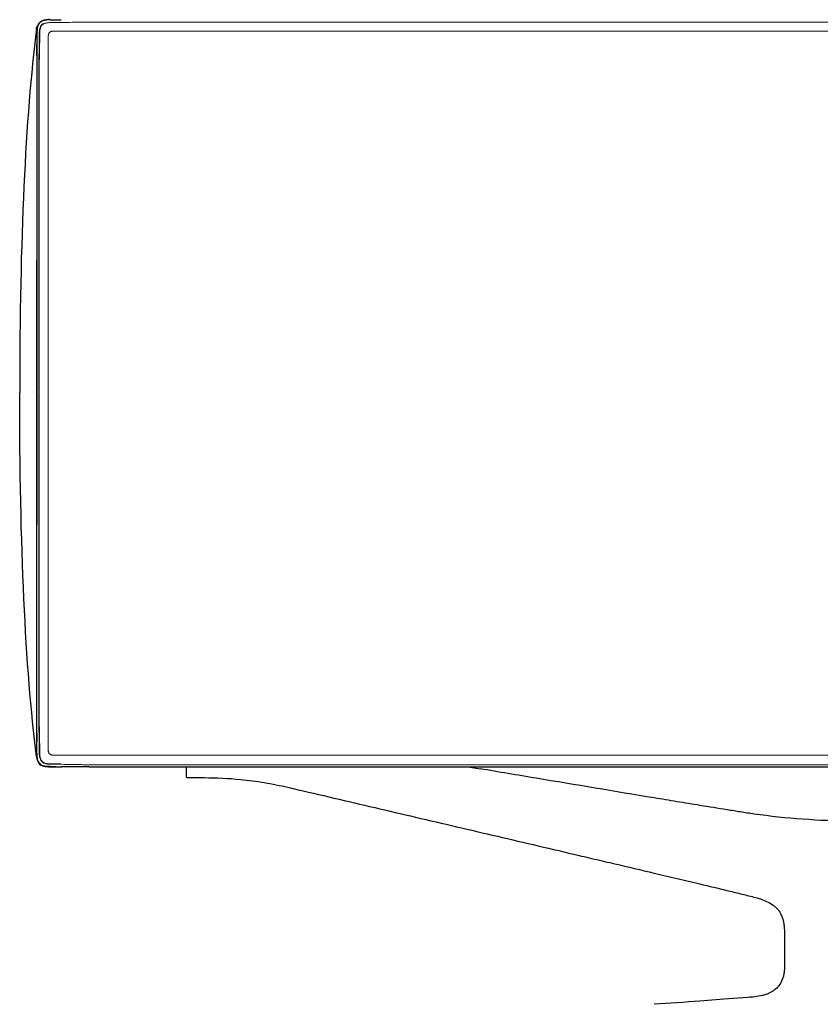
# Model space of a CAD drawing. Units: inches. Extents: x 0 to 4908, y 0 to 3432.
# Drawn here: x 3623 to 4059, y 2405 to 2941 of the extents above; entities that cross this region are included whole.
import ezdxf

# ---------------------------------------------------------------- set-up
doc = ezdxf.new("R2010")
doc.units = ezdxf.units.IN
doc.header["$MEASUREMENT"] = 0
doc.layers.add('OGGETTO', color=7, linetype='Continuous')

msp = doc.modelspace()

# ---------------------------------------------------------------- linework, layer by layer
at = {"layer": 'OGGETTO', "color": 251, "linetype": 'Continuous', "lineweight": 18}
for p, q in [((4339.135, 2939.704), (3659.318, 2939.641)), ((4339.097, 2934.766), (3661.041, 2934.736)), ((3661.041, 2540.483), (4325.593, 2540.483)), ((4323.874, 2535.357), (3661.04, 2535.357))]:
    msp.add_line(p, q, dxfattribs=at)
at = {"layer": 'OGGETTO', "color": 7, "linetype": 'Continuous', "lineweight": 25}
for p, q in [((3661.041, 2534.214), (4323.873, 2534.214)), ((3713.709, 2534.214), (3713.709, 2529.291)), ((3867.285, 2534.214), (3873.84, 2533.111)), ((3714.708, 2528.291), (3723.751, 2528.291))]:
    msp.add_line(p, q, dxfattribs=at)
at = {"layer": 'OGGETTO', "color": 7, "linetype": 'Continuous', "lineweight": 25, "flags": 128}
msp.add_lwpolyline([(4019.761, 2408.625), (4006.676, 2407.636), (4000.133, 2407.142), (3993.591, 2406.648)], dxfattribs=at)
at = {"layer": 'OGGETTO', "color": 7, "linetype": 'Continuous', "lineweight": 25}
for points, degree in [([(3632.311, 2935.985), (3632.392, 2936.626), (3632.504, 2937.212), (3632.996, 2937.745)], 3), ([(3632.311, 2935.985), (3632.392, 2936.626), (3632.504, 2937.212), (3632.996, 2937.745)], 3), ([(3639.646, 2940.941), (3641.699, 2940.941), (3643.752, 2940.942), (3645.804, 2940.943)], 3), ([(3639.646, 2940.941), (3641.699, 2940.941), (3643.752, 2940.942), (3645.804, 2940.943)], 3), ([(3632.311, 2935.985), (3626.194, 2887.504), (3623.136, 2821.473), (3623.136, 2737.89)], 3), ([(3632.311, 2935.985), (3626.194, 2887.504), (3623.136, 2821.473), (3623.136, 2737.89)], 3), ([(3632.456, 2933.962), (3632.456, 2933.911), (3632.469, 2933.861), (3632.495, 2933.811)], 3), ([(3632.456, 2933.962), (3632.456, 2931.722), (3632.456, 2929.482), (3632.456, 2927.243)], 3), ([(3632.456, 2933.961), (3632.456, 2933.939), (3632.456, 2933.918), (3632.457, 2933.896), (3632.459, 2933.875), (3632.462, 2933.854)], 5), ([(3632.498, 2933.804), (3632.504, 2933.794), (3632.51, 2933.783), (3632.517, 2933.773)], 3), ([(3632.509, 2921.333), (3632.472, 2923.316), (3632.467, 2925.299), (3632.496, 2927.28)], 3), ([(3632.456, 2915.705), (3632.456, 2914.551), (3632.456, 2913.397), (3632.456, 2912.243)], 3), ([(3632.506, 2913.976), (3632.504, 2862.195), (3632.503, 2810.414)], 2), ([(3632.505, 2915.707), (3632.505, 2914.553), (3632.505, 2913.398), (3632.505, 2912.244)], 3), ([(3632.311, 2539.795), (3626.194, 2588.276), (3623.136, 2654.308), (3623.136, 2737.89)], 3), ([(3632.506, 2562.975), (3632.504, 2614.756), (3632.503, 2666.537)], 2), ([(3632.457, 2559.514), (3632.457, 2560.668), (3632.457, 2561.822), (3632.457, 2562.976)], 3), ([(3632.506, 2559.512), (3632.506, 2560.666), (3632.506, 2561.821), (3632.506, 2562.975)], 3), ([(3632.511, 2552.766), (3632.48, 2551.159), (3632.471, 2549.552), (3632.484, 2547.946)], 3), ([(3632.457, 2541.258), (3632.457, 2543.497), (3632.457, 2545.737), (3632.457, 2547.976)], 3), ([(3632.311, 2539.795), (3632.572, 2537.726), (3633.162, 2536.23), (3634.17, 2535.223)], 3), ([(3634.17, 2535.223), (3634.17, 2535.223), (3634.17, 2535.224), (3634.171, 2535.225)], 3), ([(3639.457, 2534.214), (3641.577, 2534.214), (3643.697, 2534.214), (3645.817, 2534.214)], 3), ([(3639.458, 2534.214), (3639.479, 2534.214), (3639.499, 2534.214), (3639.519, 2534.215), (3639.538, 2534.217), (3639.558, 2534.22)], 5), ([(3639.647, 2534.278), (3639.602, 2534.248), (3639.557, 2534.228), (3639.512, 2534.22)], 3), ([(3639.647, 2534.278), (3641.7, 2534.278), (3643.752, 2534.277), (3645.805, 2534.276)], 3), ([(3645.817, 2534.214), (3645.812, 2534.214), (3645.808, 2534.235), (3645.805, 2534.276)], 3), ([(3657.599, 2534.266), (3657.6, 2534.231), (3657.6, 2534.214), (3657.601, 2534.214)], 3), ([(3661.041, 2534.266), (3659.894, 2534.266), (3658.746, 2534.266), (3657.599, 2534.266)], 3), ([(3661.041, 2534.214), (3659.894, 2534.214), (3658.747, 2534.214), (3657.601, 2534.214)], 3), ([(3661.041, 2534.266), (3661.041, 2534.231), (3661.041, 2534.214), (3661.041, 2534.214)], 3), ([(3723.751, 2528.291), (3730.307, 2528.291), (3736.844, 2527.97), (3743.363, 2527.327)], 3), ([(4039.655, 2442.509), (4039.696, 2437.342), (4039.675, 2432.176), (4039.659, 2427.009)], 3), ([(3993.591, 2406.648), (3985.26, 2406.018), (3976.923, 2405.481), (3968.589, 2404.901)], 3)]:
    msp.add_open_spline(points, degree=degree, dxfattribs=at)
for points, knots in [([(3639.456, 2941.005), (3638.975, 2941.005), (3638.493, 2940.988), (3637.535, 2940.899), (3637.057, 2940.828), (3636.121, 2940.603), (3635.662, 2940.447), (3634.801, 2940.014), (3634.401, 2939.734), (3633.89, 2939.22), (3633.735, 2939.034), (3633.457, 2938.638), (3633.334, 2938.429), (3633.01, 2937.779), (3632.856, 2937.317), (3632.632, 2936.375), (3632.561, 2935.895), (3632.474, 2934.93), (3632.457, 2934.446), (3632.456, 2933.962)], [-8.1009611, -8.1009611, -8.1009611, -8.1009611, -7.088341, -7.088341, -6.0757209, -6.0757209, -5.0631007, -5.0631007, -4.0504806, -4.0504806, -3.5441705, -3.5441705, -3.0378604, -3.0378604, -2.0252403, -2.0252403, -1.0126201, -1.0126201, 0, 0, 0, 0]), ([(3632.457, 2934.087), (3632.46, 2934.529), (3632.477, 2934.972), (3632.561, 2935.894), (3632.631, 2936.374), (3632.854, 2937.316), (3633.008, 2937.778), (3633.33, 2938.428), (3633.453, 2938.637), (3633.731, 2939.033), (3633.886, 2939.219), (3634.226, 2939.561), (3634.41, 2939.718), (3634.803, 2939.998), (3635.01, 2940.122), (3635.656, 2940.447), (3636.115, 2940.603), (3637.05, 2940.828), (3637.528, 2940.899), (3638.486, 2940.988), (3638.967, 2941.005), (3639.448, 2941.005)], [-8.0339502, -8.0339502, -8.0339502, -8.0339502, -7.1064252, -7.1064252, -6.0912216, -6.0912216, -5.076018, -5.076018, -4.5684162, -4.5684162, -4.0608144, -4.0608144, -3.5532126, -3.5532126, -3.0456108, -3.0456108, -2.0304072, -2.0304072, -1.0152036, -1.0152036, 0, 0, 0, 0]), ([(3639.646, 2940.941), (3639.646, 2940.941), (3639.646, 2940.941), (3639.646, 2940.941), (3639.324, 2940.944), (3638.666, 2940.935), (3637.635, 2940.854), (3636.566, 2940.668), (3635.777, 2940.411), (3635.374, 2940.22), (3634.953, 2940.015), (3634.535, 2939.756), (3634.115, 2939.338), (3633.976, 2939.197), (3633.704, 2938.884), (3633.212, 2938.107), (3632.882, 2937.207), (3632.672, 2936.239), (3632.532, 2935.092), (3632.513, 2934.295), (3632.517, 2933.773)], [0.4014871, 0.4014871, 0.4014871, 0.4014871, 0.4015051, 0.4015051, 0.4015051, 1.2655953, 2.133322, 2.9834201, 3.7554794, 3.7554794, 3.7554794, 4.5178695, 4.5178695, 4.5178695, 4.7959375, 5.0844867, 5.8843796, 6.5692344, 7.2530422, 8.6417158, 8.6417158, 8.6417158, 8.6417158]), ([(3632.517, 2933.773), (3632.517, 2933.773), (3632.517, 2933.773), (3632.517, 2933.773), (3632.517, 2931.611), (3632.516, 2929.449), (3632.515, 2927.288)], [-0.420113, -0.420113, -0.420113, -0.420113, -0.4200861, -0.4200861, -0.4200861, 6.0269725, 6.0269725, 6.0269725, 6.0269725]), ([(3632.456, 2927.243), (3632.456, 2925.32), (3632.456, 2923.397), (3632.456, 2920.513), (3632.456, 2919.551), (3632.456, 2918.109), (3632.456, 2917.628), (3632.456, 2916.667), (3632.456, 2916.186), (3632.456, 2915.705)], [-11.6287938, -11.6287938, -11.6287938, -11.6287938, -5.8143969, -5.8143969, -2.9071985, -2.9071985, -1.4535992, -1.4535992, 0, 0, 0, 0]), ([(3632.515, 2927.288), (3632.513, 2925.359), (3632.511, 2923.429), (3632.509, 2921.5), (3632.508, 2920.535), (3632.508, 2919.571), (3632.507, 2918.606), (3632.507, 2918.123), (3632.506, 2917.641), (3632.506, 2917.158), (3632.506, 2916.675), (3632.506, 2916.191), (3632.505, 2915.707)], [0.0631803, 0.0631803, 0.0631803, 0.0631803, 5.8143587, 5.8143587, 5.8143587, 8.6906486, 8.6906486, 8.6906486, 10.1292271, 10.1292271, 10.1292271, 11.5706551, 11.5706551, 11.5706551, 11.5706551]), ([(3632.457, 2913.975), (3632.457, 2896.715), (3632.457, 2879.455), (3632.457, 2844.934), (3632.457, 2827.674), (3632.457, 2810.414)], [-102.9218632, -102.9218632, -102.9218632, -102.9218632, -51.4609316, -51.4609316, -0.0000058, -0.0000058, -0.0000058, -0.0000058]), ([(3632.457, 2810.414), (3632.457, 2798.424), (3632.457, 2786.435), (3632.457, 2762.455), (3632.457, 2750.465), (3632.457, 2738.476)], [-71.4941384, -71.4941384, -71.4941384, -71.4941384, -35.7470692, -35.7470692, 0, 0, 0, 0]), ([(3632.49, 2737.89), (3632.49, 2749.884), (3632.491, 2761.877), (3632.502, 2785.864), (3632.514, 2797.857), (3632.533, 2809.851)], [0, 0, 0, 0, 35.7470692, 35.7470692, 71.4941384, 71.4941384, 71.4941384, 71.4941384]), ([(3632.503, 2810.414), (3632.503, 2798.425), (3632.502, 2786.435), (3632.502, 2774.445), (3632.502, 2762.455), (3632.502, 2750.465), (3632.502, 2738.476)], [0.0002999, 0.0002999, 0.0002999, 0.0002999, 35.7476243, 35.7476243, 35.7476243, 71.4948106, 71.4948106, 71.4948106, 71.4948106]), ([(3632.457, 2666.537), (3632.457, 2678.527), (3632.457, 2690.517), (3632.457, 2714.496), (3632.457, 2726.486), (3632.457, 2738.476)], [-71.4941384, -71.4941384, -71.4941384, -71.4941384, -35.7470692, -35.7470692, 0, 0, 0, 0]), ([(3632.49, 2737.89), (3632.49, 2725.897), (3632.491, 2713.903), (3632.502, 2689.916), (3632.514, 2677.923), (3632.533, 2665.929)], [0, 0, 0, 0, 35.7470692, 35.7470692, 71.4941384, 71.4941384, 71.4941384, 71.4941384]), ([(3632.503, 2666.537), (3632.503, 2678.527), (3632.502, 2690.516), (3632.502, 2702.506), (3632.502, 2714.496), (3632.502, 2726.486), (3632.502, 2738.476)], [0.0002999, 0.0002999, 0.0002999, 0.0002999, 35.7476243, 35.7476243, 35.7476243, 71.4948106, 71.4948106, 71.4948106, 71.4948106]), ([(3632.457, 2562.976), (3632.457, 2580.236), (3632.457, 2597.496), (3632.457, 2632.017), (3632.457, 2649.277), (3632.457, 2666.537)], [-102.9218632, -102.9218632, -102.9218632, -102.9218632, -51.4609316, -51.4609316, 0, 0, 0, 0]), ([(3632.457, 2547.976), (3632.457, 2549.899), (3632.457, 2551.822), (3632.457, 2554.707), (3632.457, 2555.668), (3632.457, 2557.11), (3632.457, 2557.591), (3632.457, 2558.552), (3632.457, 2559.033), (3632.457, 2559.514)], [-11.6287938, -11.6287938, -11.6287938, -11.6287938, -5.8143969, -5.8143969, -2.9071985, -2.9071985, -1.4535992, -1.4535992, 0, 0, 0, 0]), ([(3632.515, 2547.932), (3632.513, 2549.861), (3632.511, 2551.79), (3632.51, 2553.719), (3632.509, 2554.684), (3632.508, 2555.649), (3632.508, 2556.613), (3632.507, 2557.096), (3632.507, 2557.578), (3632.507, 2558.061), (3632.506, 2558.545), (3632.506, 2559.028), (3632.506, 2559.512)], [0.0631803, 0.0631803, 0.0631803, 0.0631803, 5.8143587, 5.8143587, 5.8143587, 8.6906486, 8.6906486, 8.6906486, 10.1292271, 10.1292271, 10.1292271, 11.5706551, 11.5706551, 11.5706551, 11.5706551]), ([(3632.518, 2541.447), (3632.518, 2541.447), (3632.518, 2541.447), (3632.518, 2541.447), (3632.518, 2543.608), (3632.517, 2545.77), (3632.515, 2547.932)], [-0.420113, -0.420113, -0.420113, -0.420113, -0.4200861, -0.4200861, -0.4200861, 6.0269725, 6.0269725, 6.0269725, 6.0269725]), ([(3639.457, 2534.214), (3638.976, 2534.214), (3638.494, 2534.232), (3637.536, 2534.32), (3637.058, 2534.391), (3636.122, 2534.616), (3635.663, 2534.772), (3634.801, 2535.205), (3634.401, 2535.485), (3633.891, 2536), (3633.736, 2536.186), (3633.457, 2536.581), (3633.334, 2536.79), (3633.011, 2537.44), (3632.856, 2537.902), (3632.632, 2538.844), (3632.562, 2539.324), (3632.474, 2540.289), (3632.457, 2540.773), (3632.457, 2541.258)], [-8.1009611, -8.1009611, -8.1009611, -8.1009611, -7.088341, -7.088341, -6.0757209, -6.0757209, -5.0631007, -5.0631007, -4.0504806, -4.0504806, -3.5441705, -3.5441705, -3.0378604, -3.0378604, -2.0252403, -2.0252403, -1.0126201, -1.0126201, 0, 0, 0, 0]), ([(3639.449, 2534.214), (3638.968, 2534.214), (3638.487, 2534.232), (3637.528, 2534.32), (3637.051, 2534.391), (3636.116, 2534.616), (3635.657, 2534.772), (3635.011, 2535.097), (3634.804, 2535.221), (3634.411, 2535.501), (3634.226, 2535.658), (3633.887, 2536), (3633.731, 2536.187), (3633.454, 2536.582), (3633.331, 2536.791), (3633.009, 2537.441), (3632.855, 2537.903), (3632.632, 2538.845), (3632.562, 2539.325), (3632.478, 2540.248), (3632.46, 2540.691), (3632.458, 2541.133)], [-8.1216283, -8.1216283, -8.1216283, -8.1216283, -7.1064248, -7.1064248, -6.0912213, -6.0912213, -5.0760177, -5.0760177, -4.5684159, -4.5684159, -4.0608142, -4.0608142, -3.5532124, -3.5532124, -3.0456106, -3.0456106, -2.0304071, -2.0304071, -1.0152035, -1.0152035, -0.0868615, -0.0868615, -0.0868615, -0.0868615]), ([(3632.463, 2541.371), (3632.46, 2540.836), (3632.493, 2539.754), (3632.73, 2538.23), (3633.236, 2536.872), (3634.015, 2535.791), (3635.088, 2535.003), (3636.438, 2534.491), (3637.953, 2534.25), (3639.027, 2534.217), (3639.558, 2534.22)], [0.3591014, 0.3591014, 0.3591014, 0.3591014, 1.7971413, 3.1897724, 4.0203926, 4.6202439, 5.2196952, 6.0491383, 7.4402673, 8.8765024, 8.8765024, 8.8765024, 8.8765024]), ([(3639.647, 2534.278), (3639.325, 2534.275), (3638.666, 2534.284), (3637.636, 2534.365), (3636.566, 2534.551), (3635.778, 2534.808), (3635.375, 2534.999), (3634.953, 2535.204), (3634.536, 2535.463), (3634.115, 2535.881), (3633.976, 2536.022), (3633.704, 2536.335), (3633.213, 2537.112), (3632.883, 2538.012), (3632.672, 2538.98), (3632.533, 2540.127), (3632.513, 2540.925), (3632.518, 2541.447)], [0.4014938, 0.4014938, 0.4014938, 0.4014938, 1.265584, 2.1333106, 2.9834088, 3.755468, 3.755468, 3.755468, 4.5178581, 4.5178581, 4.5178581, 4.7959262, 5.0844753, 5.8843683, 6.5692231, 7.2530308, 8.6417044, 8.6417044, 8.6417044, 8.6417044]), ([(3657.599, 2534.266), (3657.107, 2534.266), (3656.614, 2534.266), (3656.122, 2534.267), (3655.63, 2534.267), (3655.139, 2534.267), (3654.647, 2534.268), (3653.664, 2534.268), (3652.681, 2534.269), (3651.699, 2534.27), (3649.734, 2534.272), (3647.769, 2534.274), (3645.805, 2534.276)], [0.0080802, 0.0080802, 0.0080802, 0.0080802, 1.4849868, 1.4849868, 1.4849868, 2.9596532, 2.9596532, 2.9596532, 5.9075509, 5.9075509, 5.9075509, 11.8009992, 11.8009992, 11.8009992, 11.8009992]), ([(3657.601, 2534.214), (3657.11, 2534.214), (3656.619, 2534.214), (3655.637, 2534.214), (3655.146, 2534.214), (3653.673, 2534.214), (3652.691, 2534.214), (3649.745, 2534.214), (3647.781, 2534.214), (3645.817, 2534.214)], [0, 0, 0, 0, 1.473434, 1.473434, 2.9468679, 2.9468679, 5.8937359, 5.8937359, 11.7874718, 11.7874718, 11.7874718, 11.7874718]), ([(3968.603, 2517.269), (3947.22, 2520.825), (3915.628, 2526.079), (3884.046, 2531.394), (3873.84, 2533.111)], [0, 0, 0, 0, 0.6768502, 1, 1, 1, 1]), ([(3713.709, 2529.291), (3713.709, 2529.173), (3713.73, 2529.046), (3713.828, 2528.8), (3713.904, 2528.681), (3714.099, 2528.486), (3714.217, 2528.41), (3714.463, 2528.313), (3714.59, 2528.291), (3714.708, 2528.291)], [0, 0, 0, 0, 0.25, 0.25, 0.5, 0.5, 0.75, 0.75, 1, 1, 1, 1]), ([(3743.363, 2527.327), (3747.713, 2526.898), (3752.046, 2526.327), (3760.67, 2524.901), (3764.958, 2524.046), (3769.214, 2523.052)], [0, 0, 0, 0, 0.5, 0.5, 1, 1, 1, 1]), ([(3769.214, 2523.052), (3776.634, 2521.319), (3784.053, 2519.586), (3791.472, 2517.853), (3806.311, 2514.386), (3821.15, 2510.918), (3835.988, 2507.45), (3843.407, 2505.715), (3850.826, 2503.98), (3858.245, 2502.245), (3865.664, 2500.509), (3873.082, 2498.773), (3880.501, 2497.037), (3887.919, 2495.3), (3895.338, 2493.562), (3902.756, 2491.823), (3910.174, 2490.085), (3917.592, 2488.345), (3925.009, 2486.604), (3928.718, 2485.733), (3932.427, 2484.862), (3936.135, 2483.991), (3939.844, 2483.119), (3943.552, 2482.247), (3947.261, 2481.375), (3954.375, 2479.701), (3961.489, 2478.025), (3968.603, 2476.346)], [0, 0, 0, 0, 0.02286, 0.02286, 0.02286, 0.06858, 0.06858, 0.06858, 0.09144, 0.09144, 0.09144, 0.1143, 0.1143, 0.1143, 0.13716, 0.13716, 0.13716, 0.16002, 0.16002, 0.16002, 0.17145, 0.17145, 0.17145, 0.18288, 0.18288, 0.18288, 0.20480893, 0.20480893, 0.20480893, 0.20480893]), ([(3993.603, 2513.159), (3989.435, 2513.839), (3985.268, 2514.522), (3981.101, 2515.207), (3979.018, 2515.55), (3976.935, 2515.893), (3974.852, 2516.237), (3972.769, 2516.581), (3970.686, 2516.925), (3968.603, 2517.269)], [0, 0, 0, 0, 0.012669249, 0.012669249, 0.012669249, 0.019003882, 0.019003882, 0.019003882, 0.025338516, 0.025338516, 0.025338516, 0.025338516]), ([(4023.097, 2508.5), (4020.634, 2508.852), (4018.174, 2509.232), (4013.257, 2509.997), (4010.799, 2510.386), (4003.427, 2511.563), (3998.515, 2512.359), (3993.603, 2513.159)], [0, 0, 0, 0, 0.25, 0.25, 0.5, 0.5, 1, 1, 1, 1]), ([(4076.092, 2504.618), (4067.227, 2504.662), (4058.366, 2505.005), (4040.684, 2506.298), (4031.873, 2507.246), (4023.097, 2508.5)], [0, 0, 0, 0, 0.5, 0.5, 1, 1, 1, 1]), ([(3968.603, 2476.346), (3972.77, 2475.362), (3976.937, 2474.377), (3981.104, 2473.39), (3983.187, 2472.897), (3985.271, 2472.403), (3987.354, 2471.908), (3989.437, 2471.414), (3991.52, 2470.919), (3993.603, 2470.423)], [0, 0, 0, 0, 0.012847469, 0.012847469, 0.012847469, 0.019271207, 0.019271207, 0.019271207, 0.025694947, 0.025694947, 0.025694947, 0.025694947]), ([(3993.603, 2470.423), (3998.505, 2469.256), (4003.406, 2468.086), (4010.754, 2466.316), (4013.203, 2465.723), (4016.874, 2464.826), (4018.097, 2464.525), (4020.542, 2463.918), (4021.764, 2463.613), (4022.984, 2463.296)], [0, 0, 0, 0, 0.5, 0.5, 0.75, 0.75, 0.875, 0.875, 1, 1, 1, 1]), ([(4022.984, 2463.296), (4024.177, 2462.986), (4025.36, 2462.651), (4027.683, 2461.881), (4028.824, 2461.449), (4031.038, 2460.423), (4032.111, 2459.833), (4033.387, 2458.937), (4033.64, 2458.75), (4034.131, 2458.362), (4034.37, 2458.161), (4035.065, 2457.54), (4035.501, 2457.099), (4036.309, 2456.159), (4036.683, 2455.659), (4037.363, 2454.599), (4037.661, 2454.052), (4038.182, 2452.926), (4038.403, 2452.346), (4038.781, 2451.16), (4038.937, 2450.55), (4039.191, 2449.326), (4039.287, 2448.711), (4039.441, 2447.478), (4039.497, 2446.86), (4039.62, 2445), (4039.645, 2443.755), (4039.655, 2442.509)], [0, 0, 0, 0, 0.125, 0.125, 0.25, 0.25, 0.375, 0.375, 0.40625, 0.40625, 0.4375, 0.4375, 0.5, 0.5, 0.5625, 0.5625, 0.625, 0.625, 0.6875, 0.6875, 0.75, 0.75, 0.8125, 0.8125, 0.875, 0.875, 1, 1, 1, 1]), ([(4039.659, 2427.009), (4039.655, 2425.708), (4039.632, 2424.409), (4039.441, 2422.475), (4039.352, 2421.834), (4039.106, 2420.557), (4038.948, 2419.918), (4038.358, 2418.053), (4037.813, 2416.877), (4036.354, 2414.69), (4035.479, 2413.737), (4034.216, 2412.707), (4033.954, 2412.509), (4033.419, 2412.132), (4033.146, 2411.954), (4032.314, 2411.448), (4031.741, 2411.148), (4030.562, 2410.612), (4029.957, 2410.377), (4028.718, 2409.964), (4028.089, 2409.787), (4026.196, 2409.332), (4024.919, 2409.127), (4022.349, 2408.821), (4021.055, 2408.722), (4019.761, 2408.625)], [0, 0, 0, 0, 0.125, 0.125, 0.1875, 0.1875, 0.25, 0.25, 0.375, 0.375, 0.5, 0.5, 0.53125, 0.53125, 0.5625, 0.5625, 0.625, 0.625, 0.6875, 0.6875, 0.75, 0.75, 0.875, 0.875, 1, 1, 1, 1])]:
    msp.add_open_spline(points, degree=3, knots=knots, dxfattribs=at)
at = {"layer": 'OGGETTO', "color": 251, "linetype": 'Continuous', "lineweight": 18}
for points, knots in [([(3636.549, 2939.118), (3636.295, 2939.018), (3636.051, 2938.895), (3635.821, 2938.748), (3635.597, 2938.605), (3635.388, 2938.441), (3635.199, 2938.253), (3635.009, 2938.064), (3634.838, 2937.852), (3634.693, 2937.627), (3634.481, 2937.298), (3634.321, 2936.939), (3634.199, 2936.569), (3634.022, 2936.034), (3633.926, 2935.485), (3633.871, 2934.926), (3633.839, 2934.596), (3633.821, 2934.266), (3633.808, 2933.647), (3633.811, 2933.36), (3633.819, 2933.073)], [0, 0, 0, 0, 0.8193871, 0.8193871, 0.8193871, 1.6176595, 1.6176595, 1.6176595, 2.425689, 2.425689, 2.425689, 3.6000946, 3.6000946, 3.6000946, 5.2824817, 5.2824817, 5.2824817, 6.2771675, 6.2771675, 7.1383244, 7.1383244, 7.1383244, 7.1383244]), ([(3634.079, 2932.958), (3634.058, 2933.598), (3634.07, 2934.769), (3634.334, 2936.311), (3634.811, 2937.393), (3635.207, 2937.886), (3635.385, 2938.064), (3635.563, 2938.241), (3635.965, 2938.555), (3636.416, 2938.781), (3636.654, 2938.874), (3637.211, 2939.094), (3638.5, 2939.349), (3639.771, 2939.358), (3640.465, 2939.337)], [-0.4151814, -0.4151814, -0.4151814, -0.4151814, 1.4459421, 2.9670103, 3.9805889, 4.6628797, 4.6628797, 4.6628797, 5.3362155, 6.0422073, 6.0422073, 6.0422073, 7.6995646, 9.7382732, 9.7382732, 9.7382732, 9.7382732]), ([(3645.788, 2939.408), (3647.752, 2939.453), (3649.716, 2939.496), (3651.681, 2939.535), (3652.665, 2939.554), (3653.649, 2939.573), (3654.632, 2939.59), (3655.125, 2939.599), (3655.618, 2939.608), (3656.11, 2939.616), (3656.605, 2939.624), (3657.1, 2939.633), (3657.596, 2939.64)], [0.0012732, 0.0012732, 0.0012732, 0.0012732, 5.8941639, 5.8941639, 5.8941639, 8.8441406, 8.8441406, 8.8441406, 10.321764, 10.321764, 10.321764, 11.8063733, 11.8063733, 11.8063733, 11.8063733]), ([(3657.596, 2939.64), (3657.596, 2939.64), (3657.596, 2939.64), (3657.596, 2939.64), (3658.744, 2939.641), (3659.892, 2939.642), (3661.04, 2939.641)], [-0.0006896, -0.0006896, -0.0006896, -0.0006896, -0.0005931, -0.0005931, -0.0005931, 3.4414516, 3.4414516, 3.4414516, 3.4414516]), ([(3633.817, 2933.073), (3633.817, 2933.038), (3633.816, 2933.002), (3633.816, 2932.966), (3633.811, 2932.045), (3633.804, 2931.124), (3633.784, 2929.283), (3633.772, 2928.363), (3633.757, 2927.443)], [5.0914166, 5.0914166, 5.0914166, 5.0914166, 5.1984301, 5.1984301, 5.1984301, 7.9630546, 7.9630546, 10.7227939, 10.7227939, 10.7227939, 10.7227939]), ([(3634.007, 2927.433), (3634.042, 2929.273), (3634.064, 2931.115), (3634.079, 2932.958), (3634.079, 2932.958), (3634.079, 2932.958), (3634.079, 2932.958)], [0.0597816, 0.0597816, 0.0597816, 0.0597816, 5.5564676, 5.5564676, 5.5564676, 5.5565447, 5.5565447, 5.5565447, 5.5565447]), ([(3641.566, 2934.728), (3641.373, 2934.729), (3641.179, 2934.718), (3640.795, 2934.67), (3640.605, 2934.632), (3640.234, 2934.52), (3640.054, 2934.445), (3639.717, 2934.252), (3639.56, 2934.133), (3639.355, 2933.926), (3639.291, 2933.852), (3639.174, 2933.697), (3639.121, 2933.615), (3638.977, 2933.361), (3638.902, 2933.18), (3638.79, 2932.806), (3638.752, 2932.615), (3638.704, 2932.228), (3638.694, 2932.033), (3638.695, 2931.839)], [-8.1009611, -8.1009611, -8.1009611, -8.1009611, -7.088341, -7.088341, -6.0757209, -6.0757209, -5.0631007, -5.0631007, -4.0504806, -4.0504806, -3.5441705, -3.5441705, -3.0378604, -3.0378604, -2.0252403, -2.0252403, -1.0126201, -1.0126201, 0, 0, 0, 0]), ([(3638.698, 2932.049), (3638.725, 2932.752), (3638.906, 2933.475), (3639.991, 2934.567), (3640.803, 2934.73), (3641.566, 2934.728), (3641.928, 2934.727), (3642.287, 2934.727), (3643.695, 2934.724), (3644.756, 2934.723), (3645.817, 2934.723)], [5.6876198, 5.6876198, 5.6876198, 5.6876198, 7.8666523, 7.8666523, 10.2605678, 10.2605678, 10.2605678, 11.3214289, 11.3214289, 14.555655, 14.555655, 14.555655, 14.555655]), ([(3657.6, 2934.736), (3657.109, 2934.736), (3656.618, 2934.735), (3655.635, 2934.734), (3655.144, 2934.733), (3653.671, 2934.731), (3652.689, 2934.729), (3649.743, 2934.725), (3647.78, 2934.723), (3645.817, 2934.723)], [0, 0, 0, 0, 1.473434, 1.473434, 2.9468679, 2.9468679, 5.8937359, 5.8937359, 11.7874718, 11.7874718, 11.7874718, 11.7874718]), ([(3633.757, 2927.443), (3633.718, 2925.491), (3633.681, 2923.54), (3633.649, 2921.588), (3633.632, 2920.612), (3633.617, 2919.635), (3633.602, 2918.659), (3633.595, 2918.17), (3633.588, 2917.681), (3633.581, 2917.192), (3633.575, 2916.7), (3633.568, 2916.209), (3633.562, 2915.717)], [0, 0, 0, 0, 5.8560494, 5.8560494, 5.8560494, 8.7863042, 8.7863042, 8.7863042, 10.2527417, 10.2527417, 10.2527417, 11.7286185, 11.7286185, 11.7286185, 11.7286185]), ([(3633.78, 2915.711), (3633.787, 2916.203), (3633.795, 2916.695), (3633.804, 2917.186), (3633.812, 2917.675), (3633.82, 2918.163), (3633.829, 2918.652), (3633.846, 2919.628), (3633.864, 2920.604), (3633.883, 2921.58), (3633.921, 2923.532), (3633.963, 2925.483), (3634.007, 2927.433)], [-0.0077067, -0.0077067, -0.0077067, -0.0077067, 1.4576284, 1.4576284, 1.4576284, 2.9140202, 2.9140202, 2.9140202, 5.8235604, 5.8235604, 5.8235604, 11.6396764, 11.6396764, 11.6396764, 11.6396764]), ([(3638.687, 2915.705), (3638.687, 2916.2), (3638.688, 2916.694), (3638.689, 2917.683), (3638.69, 2918.177), (3638.692, 2919.659), (3638.693, 2920.647), (3638.698, 2923.505), (3638.699, 2925.374), (3638.699, 2927.243), (3638.699, 2927.349), (3638.699, 2927.456), (3638.699, 2927.562)], [0, 0, 0, 0, 1.4535992, 1.4535992, 2.9071985, 2.9071985, 5.8143969, 5.8143969, 11.3153958, 11.3153958, 11.3153958, 11.6287938, 11.6287938, 11.6287938, 11.6287938]), ([(3633.562, 2913.977), (3633.555, 2896.716), (3633.548, 2879.456), (3633.54, 2862.196), (3633.533, 2844.936), (3633.524, 2827.676), (3633.518, 2810.415)], [0, 0, 0, 0, 51.7800542, 51.7800542, 51.7800542, 103.5610493, 103.5610493, 103.5610493, 103.5610493]), ([(3633.562, 2915.714), (3633.562, 2915.713), (3633.562, 2915.712), (3633.562, 2915.712), (3633.56, 2914.556), (3633.56, 2913.4), (3633.561, 2912.244)], [10.0648495, 10.0648495, 10.0648495, 10.0648495, 10.0673813, 10.0673813, 10.0673813, 13.5344432, 13.5344432, 13.5344432, 13.5344432]), ([(3633.728, 2810.415), (3633.735, 2827.676), (3633.745, 2844.936), (3633.755, 2862.196), (3633.764, 2879.456), (3633.772, 2896.716), (3633.779, 2913.977)], [0.0001089, 0.0001089, 0.0001089, 0.0001089, 51.4611892, 51.4611892, 51.4611892, 102.9218448, 102.9218448, 102.9218448, 102.9218448]), ([(3638.672, 2810.414), (3638.674, 2827.674), (3638.678, 2844.934), (3638.683, 2879.455), (3638.685, 2896.715), (3638.687, 2913.975)], [0, 0, 0, 0, 51.4609316, 51.4609316, 102.9218632, 102.9218632, 102.9218632, 102.9218632]), ([(3633.518, 2810.415), (3633.513, 2798.425), (3633.51, 2786.435), (3633.509, 2774.445), (3633.508, 2762.455), (3633.508, 2750.466), (3633.508, 2738.476)], [0, 0, 0, 0, 35.9701919, 35.9701919, 35.9701919, 71.9398557, 71.9398557, 71.9398557, 71.9398557]), ([(3633.716, 2738.476), (3633.716, 2750.465), (3633.716, 2762.455), (3633.718, 2774.445), (3633.719, 2786.435), (3633.723, 2798.425), (3633.728, 2810.415)], [0, 0, 0, 0, 35.7473424, 35.7473424, 35.7473424, 71.4949705, 71.4949705, 71.4949705, 71.4949705]), ([(3638.668, 2738.476), (3638.668, 2750.465), (3638.668, 2762.455), (3638.669, 2786.435), (3638.67, 2798.424), (3638.672, 2810.414)], [0, 0, 0, 0, 35.7470692, 35.7470692, 71.4941384, 71.4941384, 71.4941384, 71.4941384]), ([(3633.508, 2738.476), (3633.508, 2726.486), (3633.508, 2714.496), (3633.509, 2702.506), (3633.51, 2690.516), (3633.513, 2678.526), (3633.518, 2666.536)], [0, 0, 0, 0, 35.9696637, 35.9696637, 35.9696637, 71.9398556, 71.9398556, 71.9398556, 71.9398556]), ([(3633.716, 2738.476), (3633.716, 2726.486), (3633.716, 2714.496), (3633.718, 2702.506), (3633.719, 2690.516), (3633.723, 2678.526), (3633.728, 2666.536)], [0, 0, 0, 0, 35.7473424, 35.7473424, 35.7473424, 71.4949705, 71.4949705, 71.4949705, 71.4949705]), ([(3638.668, 2738.476), (3638.668, 2726.486), (3638.668, 2714.496), (3638.669, 2690.516), (3638.67, 2678.527), (3638.672, 2666.537)], [0, 0, 0, 0, 35.7470692, 35.7470692, 71.4941384, 71.4941384, 71.4941384, 71.4941384]), ([(3633.518, 2666.536), (3633.524, 2649.275), (3633.533, 2632.015), (3633.54, 2614.755), (3633.548, 2597.495), (3633.555, 2580.235), (3633.562, 2562.975)], [0, 0, 0, 0, 51.7810001, 51.7810001, 51.7810001, 103.5610543, 103.5610543, 103.5610543, 103.5610543]), ([(3633.728, 2666.536), (3633.735, 2649.276), (3633.745, 2632.015), (3633.755, 2614.755), (3633.764, 2597.495), (3633.772, 2580.235), (3633.779, 2562.975)], [0.0001089, 0.0001089, 0.0001089, 0.0001089, 51.4611892, 51.4611892, 51.4611892, 102.9218448, 102.9218448, 102.9218448, 102.9218448]), ([(3638.672, 2666.537), (3638.674, 2649.277), (3638.678, 2632.017), (3638.683, 2597.496), (3638.685, 2580.236), (3638.687, 2562.976)], [0, 0, 0, 0, 51.4609316, 51.4609316, 102.9218632, 102.9218632, 102.9218632, 102.9218632]), ([(3633.562, 2562.975), (3633.561, 2561.819), (3633.561, 2560.663), (3633.563, 2559.508), (3633.563, 2559.507), (3633.563, 2559.506), (3633.563, 2559.505)], [0, 0, 0, 0, 3.4670618, 3.4670618, 3.4670618, 3.4695936, 3.4695936, 3.4695936, 3.4695936]), ([(3633.563, 2559.502), (3633.569, 2559.011), (3633.575, 2558.519), (3633.582, 2558.027), (3633.589, 2557.538), (3633.596, 2557.049), (3633.603, 2556.561), (3633.618, 2555.584), (3633.633, 2554.607), (3633.649, 2553.631), (3633.682, 2551.68), (3633.719, 2549.728), (3633.758, 2547.776)], [0, 0, 0, 0, 1.4758768, 1.4758768, 1.4758768, 2.9423143, 2.9423143, 2.9423143, 5.8725691, 5.8725691, 5.8725691, 11.7286184, 11.7286184, 11.7286184, 11.7286184]), ([(3633.781, 2559.508), (3633.788, 2559.016), (3633.796, 2558.525), (3633.804, 2558.033), (3633.813, 2557.544), (3633.821, 2557.056), (3633.83, 2556.567), (3633.847, 2555.591), (3633.865, 2554.615), (3633.884, 2553.639), (3633.922, 2551.687), (3633.964, 2549.736), (3634.008, 2547.786)], [-0.0077067, -0.0077067, -0.0077067, -0.0077067, 1.4576284, 1.4576284, 1.4576284, 2.9140202, 2.9140202, 2.9140202, 5.8235604, 5.8235604, 5.8235604, 11.6396764, 11.6396764, 11.6396764, 11.6396764]), ([(3638.688, 2559.514), (3638.688, 2559.019), (3638.688, 2558.525), (3638.689, 2557.537), (3638.69, 2557.042), (3638.693, 2555.56), (3638.694, 2554.572), (3638.698, 2551.714), (3638.7, 2549.845), (3638.7, 2547.976), (3638.7, 2547.87), (3638.7, 2547.763), (3638.7, 2547.657)], [0, 0, 0, 0, 1.4535992, 1.4535992, 2.9071985, 2.9071985, 5.8143969, 5.8143969, 11.3153958, 11.3153958, 11.3153958, 11.6287938, 11.6287938, 11.6287938, 11.6287938]), ([(3633.758, 2547.776), (3633.773, 2546.856), (3633.785, 2545.936), (3633.804, 2544.095), (3633.812, 2543.174), (3633.817, 2542.253), (3633.817, 2542.217), (3633.817, 2542.181), (3633.817, 2542.146)], [0, 0, 0, 0, 2.7597237, 2.7597237, 5.5243638, 5.5243638, 5.5243638, 5.6314823, 5.6314823, 5.6314823, 5.6314823]), ([(3634.008, 2547.786), (3634.042, 2545.946), (3634.065, 2544.104), (3634.079, 2542.261), (3634.079, 2542.261), (3634.079, 2542.261), (3634.079, 2542.261)], [0.0597816, 0.0597816, 0.0597816, 0.0597816, 5.556468, 5.556468, 5.556468, 5.5565456, 5.5565456, 5.5565456, 5.5565456]), ([(3633.82, 2542.146), (3633.811, 2541.859), (3633.809, 2541.572), (3633.821, 2540.954), (3633.839, 2540.623), (3633.872, 2540.293), (3633.927, 2539.734), (3634.022, 2539.186), (3634.199, 2538.651), (3634.322, 2538.28), (3634.482, 2537.921), (3634.694, 2537.593), (3634.839, 2537.368), (3635.01, 2537.155), (3635.199, 2536.966), (3635.388, 2536.778), (3635.597, 2536.614), (3635.822, 2536.471), (3636.052, 2536.324), (3636.296, 2536.202), (3636.55, 2536.101)], [0.1177651, 0.1177651, 0.1177651, 0.1177651, 0.9788169, 0.9788169, 1.9735029, 1.9735029, 1.9735029, 3.65589, 3.65589, 3.65589, 4.8302956, 4.8302956, 4.8302956, 5.6383251, 5.6383251, 5.6383251, 6.4365976, 6.4365976, 6.4365976, 7.2559846, 7.2559846, 7.2559846, 7.2559846]), ([(3634.079, 2542.261), (3634.059, 2541.621), (3634.07, 2540.45), (3634.335, 2538.908), (3634.812, 2537.826), (3635.208, 2537.333), (3635.386, 2537.156), (3635.563, 2536.979), (3635.966, 2536.664), (3636.416, 2536.439), (3636.655, 2536.345), (3637.212, 2536.125), (3638.501, 2535.871), (3639.772, 2535.861), (3640.466, 2535.882)], [-0.4151822, -0.4151822, -0.4151822, -0.4151822, 1.445942, 2.9670103, 3.9805889, 4.6628797, 4.6628797, 4.6628797, 5.3362155, 6.0422073, 6.0422073, 6.0422073, 7.6995645, 9.7382702, 9.7382702, 9.7382702, 9.7382702]), ([(3638.695, 2543.38), (3638.695, 2543.186), (3638.705, 2542.991), (3638.753, 2542.605), (3638.79, 2542.413), (3638.903, 2542.04), (3638.977, 2541.858), (3639.121, 2541.604), (3639.175, 2541.522), (3639.292, 2541.367), (3639.356, 2541.293), (3639.561, 2541.086), (3639.717, 2540.968), (3640.054, 2540.775), (3640.235, 2540.7), (3640.605, 2540.587), (3640.796, 2540.549), (3641.18, 2540.501), (3641.374, 2540.491), (3641.567, 2540.491)], [0, 0, 0, 0, 1.0126201, 1.0126201, 2.0252403, 2.0252403, 3.0378604, 3.0378604, 3.5441705, 3.5441705, 4.0504806, 4.0504806, 5.0631007, 5.0631007, 6.0757209, 6.0757209, 7.088341, 7.088341, 8.1009611, 8.1009611, 8.1009611, 8.1009611]), ([(3645.817, 2540.496), (3644.756, 2540.496), (3643.695, 2540.495), (3642.287, 2540.493), (3641.929, 2540.492), (3641.567, 2540.491), (3640.804, 2540.489), (3639.992, 2540.652), (3638.907, 2541.744), (3638.726, 2542.467), (3638.699, 2543.17)], [-14.555655, -14.555655, -14.555655, -14.555655, -11.3214289, -11.3214289, -10.2605678, -10.2605678, -10.2605678, -7.8666523, -7.8666523, -5.687607, -5.687607, -5.687607, -5.687607]), ([(3636.55, 2536.101), (3636.838, 2535.988), (3637.134, 2535.9), (3637.731, 2535.766), (3638.028, 2535.72), (3638.327, 2535.687), (3638.686, 2535.646), (3639.046, 2535.625), (3639.718, 2535.61), (3640.028, 2535.613), (3640.339, 2535.621)], [0, 0, 0, 0, 0.9291607, 0.9291607, 1.8320165, 1.8320165, 1.8320165, 2.9151714, 2.9151714, 3.8477758, 3.8477758, 3.8477758, 3.8477758]), ([(3640.339, 2535.619), (3640.378, 2535.618), (3640.417, 2535.618), (3640.457, 2535.618), (3641.344, 2535.611), (3642.232, 2535.602), (3644.006, 2535.583), (3644.893, 2535.572), (3645.779, 2535.558)], [5.0511602, 5.0511602, 5.0511602, 5.0511602, 5.1692491, 5.1692491, 5.1692491, 7.8335136, 7.8335136, 10.4925752, 10.4925752, 10.4925752, 10.4925752]), ([(3645.779, 2535.558), (3647.744, 2535.518), (3649.709, 2535.48), (3651.674, 2535.447), (3652.658, 2535.43), (3653.642, 2535.414), (3654.626, 2535.399), (3655.119, 2535.392), (3655.612, 2535.385), (3656.105, 2535.378), (3656.6, 2535.371), (3657.096, 2535.364), (3657.591, 2535.358), (3657.592, 2535.358), (3657.593, 2535.358), (3657.594, 2535.358)], [0, 0, 0, 0, 5.8965759, 5.8965759, 5.8965759, 8.8492546, 8.8492546, 8.8492546, 10.3278898, 10.3278898, 10.3278898, 11.8142671, 11.8142671, 11.8142671, 11.817012, 11.817012, 11.817012, 11.817012]), ([(3657.601, 2540.483), (3657.109, 2540.484), (3656.618, 2540.484), (3655.636, 2540.485), (3655.145, 2540.486), (3653.671, 2540.488), (3652.689, 2540.49), (3649.744, 2540.494), (3647.78, 2540.496), (3645.817, 2540.496)], [0, 0, 0, 0, 1.473434, 1.473434, 2.9468679, 2.9468679, 5.8937359, 5.8937359, 11.7874718, 11.7874718, 11.7874718, 11.7874718]), ([(3657.594, 2535.358), (3657.595, 2535.358), (3657.595, 2535.358), (3657.596, 2535.358), (3658.744, 2535.357), (3659.892, 2535.357), (3661.04, 2535.357)], [9.9991078, 9.9991078, 9.9991078, 9.9991078, 10.0016628, 10.0016628, 10.0016628, 13.4457005, 13.4457005, 13.4457005, 13.4457005])]:
    msp.add_open_spline(points, degree=3, knots=knots, dxfattribs=at)
for points in [[(3645.788, 2939.408), (3644.015, 2939.377), (3642.241, 2939.355), (3640.465, 2939.337)], [(3645.817, 2934.723), (3644.399, 2934.723), (3642.982, 2934.724), (3641.566, 2934.728)], [(3661.041, 2934.736), (3659.894, 2934.736), (3658.747, 2934.736), (3657.6, 2934.736)], [(3638.699, 2927.562), (3638.699, 2928.988), (3638.698, 2930.414), (3638.695, 2931.839)], [(3633.779, 2912.245), (3633.778, 2913.4), (3633.778, 2914.555), (3633.78, 2915.711)], [(3638.686, 2912.243), (3638.686, 2913.397), (3638.686, 2914.551), (3638.687, 2915.705)], [(3633.779, 2562.975), (3633.779, 2561.819), (3633.779, 2560.664), (3633.781, 2559.508)], [(3638.687, 2562.976), (3638.687, 2561.822), (3638.687, 2560.668), (3638.688, 2559.514)], [(3638.7, 2547.657), (3638.7, 2546.231), (3638.699, 2544.805), (3638.695, 2543.38)], [(3645.789, 2535.811), (3644.016, 2535.842), (3642.242, 2535.864), (3640.466, 2535.882)], [(3640.535, 2540.611), (3640.535, 2540.611), (3640.534, 2540.611), (3640.534, 2540.611)], [(3645.817, 2540.496), (3644.4, 2540.496), (3642.983, 2540.495), (3641.567, 2540.491)], [(3661.041, 2540.483), (3659.895, 2540.483), (3658.748, 2540.483), (3657.601, 2540.483)]]:
    msp.add_open_spline(points, degree=3, dxfattribs=at)
at = {"layer": 'OGGETTO', "color": 7, "linetype": 'Continuous', "lineweight": 25}
msp.add_rational_spline([(3635.106, 2535.057), (3634.581, 2534.813), (3634.17, 2535.223)], [0.692467606718, 0.683406968498, 1], degree=2, dxfattribs=at)

doc.saveas('drawing.dxf')
